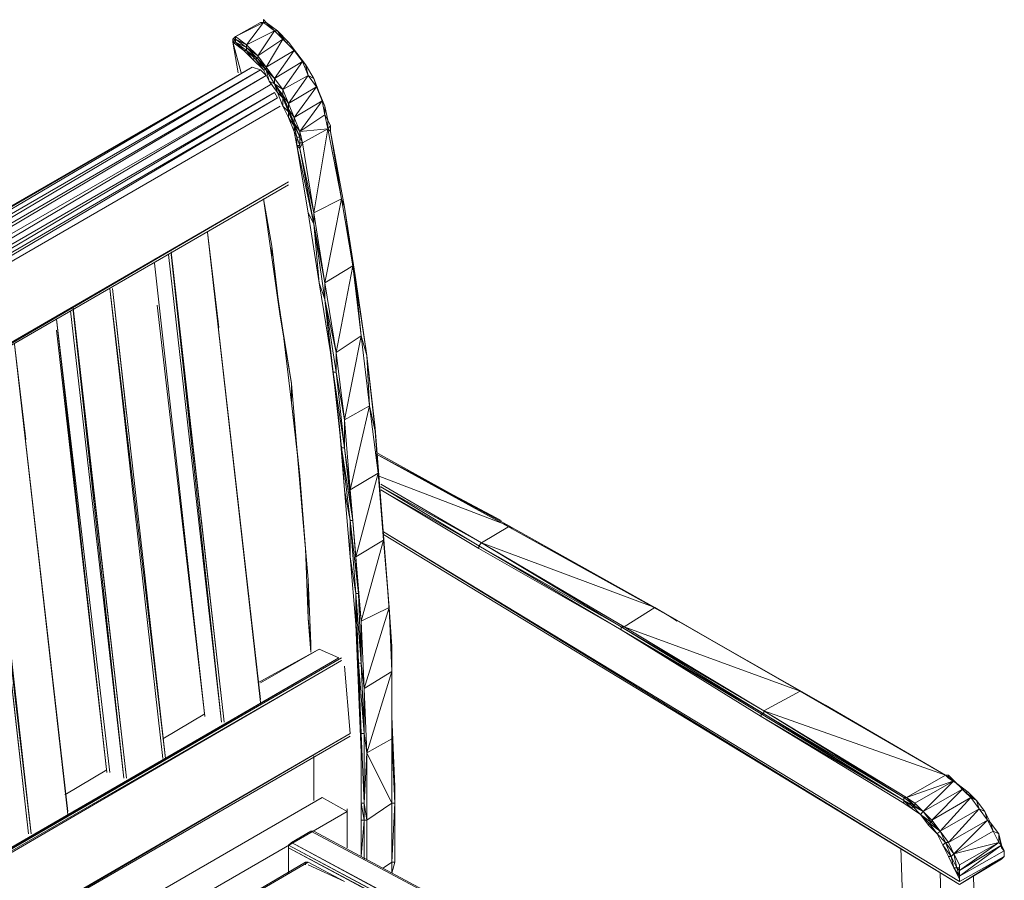
# Model space of a CAD drawing. Units: millimetres. Extents: x 423 to 119345, y 8 to 124674.
# Drawn here: x 19721 to 20801, y 83027 to 83970 of the extents above; entities that cross this region are included whole.
import ezdxf

# ---------------------------------------------------------------- set-up
doc = ezdxf.new("R2010")
doc.units = ezdxf.units.MM
doc.header["$LTSCALE"] = 0.15

# ---------------------------------------------------------------- blocks, each defined once
blk = doc.blocks.new('WMF93')
at = {"color": 7, "lineweight": 0}
for points in [[(5078.5, -232.8), (5132.6, -205.7), (5078.5, -232.8)], [(5132.6, -205.7), (5078.5, -232.8), (5132.6, -205.7)], [(5132.6, -205.7), (5127.2, -205.7), (5132.6, -205.7)], [(5132.6, -200.3), (5138, -205.7), (5132.6, -200.3)], [(3812.9, -1044.6), (5111, -292.2), (3812.9, -1044.6)], [(5138, -297.6), (5154.2, -324.7), (5138, -297.6)], [(5229.9, -595.3), (5202.9, -449.3), (5229.9, -595.3)], [(5251.5, -741.5), (5229.9, -595.3), (5251.5, -741.5)], [(5051.5, -1558.8), (4948.8, -654.7), (5051.5, -1558.8)], [(4943.4, -1629), (4835.3, -719.9), (4943.4, -1629)], [(6171.1, -1499), (6219.8, -1526), (5916.7, -1353), (6171.1, -1499)], [(5240.7, -1417.9), (5121.8, -1482.8), (5240.7, -1417.9)], [(5386.7, -1715.5), (5386.7, -1683.1), (5381.2, -1591.2), (5386.7, -1715.5)], [(5229.9, -1710.1), (5229.9, -1656.1), (5229.9, -1710.1)], [(5386.7, -1710.1), (5386.7, -1683.1), (5386.7, -1710.1)], [(6511.7, -1710.1), (6527.9, -1731.7), (6511.7, -1710.1)], [(5327.2, -1748), (5327.2, -1715.5), (5327.2, -1748)], [(6425.2, -1748), (6409, -1731.7), (6425.2, -1748)], [(6527.9, -1731.7), (6538.7, -1753.4), (6527.9, -1731.7)], [(5321.8, -1748), (5321.8, -1818.6), (5321.8, -1748)], [(5327.2, -1818.6), (5327.2, -1748), (5327.2, -1818.6)], [(6554.9, -1775), (6538.7, -1753.4), (6554.9, -1775)], [(6436, -1775), (6446.8, -1796.6), (6436, -1775)]]:
    blk.add_lwpolyline(points, close=True, dxfattribs=at)
for points in [[(5127.2, -205.7), (5078.5, -232.8)], [(5154.2, -222), (5132.6, -205.7), (5100.1, -249)], [(5132.6, -205.7), (5127.2, -205.7)], [(5132.6, -205.7), (5132.6, -200.3), (5132.6, -205.7), (5132.6, -200.3)], [(5132.6, -205.7), (5138, -205.7)], [(5138, -205.7), (5132.6, -205.7)], [(5175.8, -243.6), (5181.2, -243.6), (5159.6, -222), (5175.8, -243.6), (5170.4, -238.2), (5159.6, -222), (5138, -205.7)], [(5159.6, -222), (5138, -205.7)], [(5154.2, -222), (5138, -205.7)], [(5121.8, -270.6), (5154.2, -222), (5100.1, -249)], [(5154.2, -222), (5159.6, -222)], [(5192, -259.8), (5170.4, -238.2), (5154.2, -222)], [(5181.2, -243.6), (5159.6, -222)], [(5078.5, -238.2), (5078.5, -232.8), (5073.1, -238.2)], [(5078.5, -232.8), (5073.1, -238.2), (5078.5, -238.2)], [(5073.1, -243.6), (5078.5, -238.2), (5073.1, -238.2)], [(5073.1, -243.6), (5073.1, -238.2)], [(5073.1, -238.2), (5073.1, -243.6)], [(5094.7, -259.8), (5078.5, -243.6), (5073.1, -243.6)], [(5089.3, -303), (5073.1, -243.6), (5083.9, -303)], [(5083.9, -303), (5073.1, -243.6)], [(5170.4, -367.9), (5159.6, -340.9), (5143.4, -319.3), (5132.6, -297.6), (5111, -276), (5094.7, -259.8), (5073.1, -243.6)], [(5078.5, -232.8), (5078.5, -238.2)], [(5078.5, -238.2), (5078.5, -232.8)], [(5100.1, -249), (5078.5, -232.8)], [(5100.1, -254.4), (5078.5, -238.2), (5078.5, -232.8)], [(5100.1, -249), (5078.5, -238.2)], [(5078.5, -243.6), (5078.5, -238.2)], [(5078.5, -243.6), (5078.5, -238.2)], [(5094.7, -259.8), (5100.1, -259.8), (5078.5, -243.6)], [(5100.1, -259.8), (5100.1, -254.4), (5078.5, -243.6)], [(5170.4, -238.2), (5121.8, -270.6)], [(5138, -292.2), (5170.4, -238.2)], [(5197.5, -265.2), (5175.8, -243.6)], [(5192, -259.8), (5175.8, -243.6)], [(5208.3, -281.4), (5197.5, -265.2), (5181.2, -243.6)], [(5121.8, -276), (5121.8, -270.6), (5100.1, -249)], [(5100.1, -254.4), (5100.1, -249)], [(5100.1, -254.4), (5121.8, -270.6)], [(5121.8, -276), (5100.1, -254.4)], [(5111, -276), (5116.4, -276), (5100.1, -259.8)], [(5116.4, -276), (5121.8, -276), (5100.1, -259.8)], [(5111, -276), (5100.1, -259.8)], [(5138, -292.2), (5192, -259.8)], [(5192, -259.8), (5154.2, -313.9)], [(5192, -259.8), (5197.5, -265.2)], [(5208.3, -281.4), (5192, -259.8)], [(5219.1, -308.4), (5213.7, -286.8), (5197.5, -265.2)], [(5213.7, -286.8), (5197.5, -265.2)], [(5132.6, -297.6), (5138, -297.6), (5116.4, -276)], [(5116.4, -276), (5138, -297.6), (5121.8, -276)], [(5132.6, -297.6), (5116.4, -276)], [(5138, -297.6), (5138, -292.2), (5121.8, -270.6)], [(5121.8, -276), (5138, -292.2)], [(5154.2, -313.9), (5208.3, -281.4)], [(5208.3, -281.4), (5170.4, -335.5)], [(5208.3, -281.4), (5213.7, -286.8)], [(5219.1, -308.4), (5208.3, -281.4)], [(5111, -292.2), (3812.9, -1039.2), (5111, -292.2), (3812.9, -1039.2)], [(5127.2, -297.6), (5111, -292.2), (3823.8, -1050)], [(3829.2, -1066.2), (5127.2, -297.6), (3823.8, -1050)], [(5138, -308.4), (5127.2, -297.6)], [(5154.2, -324.7), (5154.2, -313.9), (5138, -292.2)], [(5138, -297.6), (5154.2, -313.9)], [(5143.4, -319.3), (5154.2, -324.7), (5138, -297.6)], [(5143.4, -319.3), (5138, -297.6)], [(5235.3, -330.1), (5229.9, -313.9), (5213.7, -286.8)], [(5138, -308.4), (3829.2, -1066.2)], [(3840, -1077), (5138, -308.4)], [(5170.4, -346.3), (5170.4, -335.5), (5154.2, -313.9)], [(5170.4, -335.5), (5219.1, -308.4)], [(5219.1, -308.4), (5181.2, -362.5)], [(5219.1, -308.4), (5229.9, -313.9)], [(5235.3, -330.1), (5219.1, -308.4)], [(5246.1, -357.1), (5240.7, -340.9), (5229.9, -313.9)], [(3850.8, -1093.2), (5148.8, -324.7), (3840, -1077)], [(3850.8, -1093.2), (5154.2, -340.9)], [(5154.2, -340.9), (3856.2, -1109.4)], [(5154.2, -324.7), (5170.4, -335.5)], [(5159.6, -340.9), (5170.4, -351.7), (5154.2, -324.7)], [(5170.4, -351.7), (5170.4, -346.3), (5154.2, -324.7), (5170.4, -346.3)], [(5159.6, -340.9), (5154.2, -324.7)], [(5159.6, -351.7), (5154.2, -340.9)], [(5181.2, -373.3), (5181.2, -362.5), (5170.4, -335.5)], [(5181.2, -362.5), (5235.3, -330.1)], [(5235.3, -330.1), (5192, -389.5)], [(5235.3, -330.1), (5240.7, -340.9)], [(5246.1, -357.1), (5235.3, -330.1)], [(5251.5, -384.1), (5251.5, -367.9), (5240.7, -340.9)], [(5251.5, -367.9), (5240.7, -340.9)], [(3861.6, -1120.3), (5159.6, -351.7), (3856.2, -1109.4)], [(5170.4, -346.3), (5181.2, -362.5)], [(5181.2, -373.3), (5170.4, -346.3)], [(5170.4, -367.9), (5181.2, -378.7), (5170.4, -351.7)], [(5181.2, -378.7), (5181.2, -373.3), (5170.4, -351.7)], [(5170.4, -367.9), (5170.4, -351.7)], [(5202.9, -416.9), (5246.1, -357.1), (5192, -389.5)], [(5246.1, -357.1), (5251.5, -367.9)], [(5251.5, -384.1), (5246.1, -357.1)], [(5165, -367.9), (3861.6, -1120.3)], [(5181.2, -389.5), (5170.4, -367.9)], [(5192, -389.5), (5181.2, -362.5)], [(5181.2, -373.3), (5192, -389.5)], [(5192, -400.3), (5181.2, -373.3)], [(5181.2, -389.5), (5192, -405.7), (5181.2, -378.7)], [(5192, -405.7), (5192, -400.3), (5181.2, -378.7)], [(5181.2, -389.5), (5181.2, -378.7)], [(5256.9, -394.9), (5251.5, -367.9)], [(5256.9, -394.9), (5251.5, -367.9)], [(5192, -416.9), (5181.2, -389.5)], [(5202.9, -443.9), (5202.9, -427.7), (5202.9, -416.9), (5192, -389.5)], [(5202.9, -427.7), (5192, -400.3), (5192, -389.5)], [(5256.9, -411.2), (5251.5, -384.1), (5202.9, -416.9)], [(5251.5, -384.1), (5256.9, -394.9)], [(5256.9, -411.2), (5262.3, -405.7), (5256.9, -394.9)], [(5262.3, -405.7), (5256.9, -394.9), (5256.9, -411.2)], [(5192, -400.3), (5202.9, -416.9)], [(5192, -416.9), (5197.5, -427.7), (5192, -405.7)], [(5197.5, -427.7), (5202.9, -427.7), (5192, -405.7)], [(5192, -416.9), (5192, -405.7)], [(5192, -416.9), (5197.5, -443.9)], [(5197.5, -443.9), (5192, -416.9)], [(5256.9, -411.2), (5202.9, -416.9)], [(5208.3, -438.5), (5202.9, -416.9)], [(5208.3, -438.5), (5256.9, -411.2)], [(5229.9, -573.6), (5256.9, -411.2)], [(5283.9, -546.6), (5262.3, -416.9), (5256.9, -411.2)], [(5283.9, -546.6), (5256.9, -411.2)], [(5283.9, -546.6), (5289.3, -562.8), (5262.3, -416.9), (5262.3, -405.7)], [(5262.3, -416.9), (5262.3, -405.7)], [(5289.3, -562.8), (5262.3, -416.9), (5262.3, -405.7)], [(5305.6, -676.4), (5289.3, -562.8), (5262.3, -416.9)], [(5197.5, -443.9), (5202.9, -443.9), (5197.5, -427.7)], [(5197.5, -443.9), (5197.5, -427.7)], [(5208.3, -438.5), (5202.9, -427.7)], [(5202.9, -427.7), (5202.9, -438.5)], [(5197.5, -438.5), (5197.5, -443.9)], [(5202.9, -449.3), (5197.5, -443.9)], [(5229.9, -595.3), (5197.5, -443.9)], [(5219.1, -573.6), (5197.5, -443.9)], [(5289.3, -1109.4), (5278.5, -974.3), (5262.3, -844.2), (5240.7, -709.1), (5219.1, -573.6), (5197.5, -443.9)], [(5229.9, -573.6), (5208.3, -438.5), (5202.9, -449.3), (5202.9, -438.5)], [(5202.9, -443.9), (5202.9, -438.5)], [(5202.9, -438.5), (5208.3, -438.5)], [(5202.9, -449.3), (5202.9, -443.9)], [(5202.9, -449.3), (5202.9, -443.9)], [(5240.7, -709.1), (5229.9, -595.3), (5229.9, -573.6), (5202.9, -449.3)], [(5229.9, -595.3), (5202.9, -449.3)], [(3899.4, -1261.1), (5181.2, -514.2)], [(5181.2, -514.2), (3899.4, -1255.7)], [(5181.2, -519.6), (3899.4, -1261.1)], [(3899.4, -1261.1), (5181.2, -519.6)], [(5181.2, -519.6), (3899.4, -1261.1)], [(5148.8, -638.5), (5132.6, -546.6)], [(5132.6, -546.6), (5148.8, -660.1)], [(5283.9, -546.6), (5229.9, -573.6)], [(5251.5, -709.1), (5283.9, -546.6)], [(5305.6, -676.4), (5283.9, -546.6)], [(5305.6, -676.4), (5311, -709.1), (5289.3, -562.8), (5311, -703.7)], [(5219.1, -573.6), (5229.9, -595.3)], [(5251.5, -709.1), (5229.9, -573.6)], [(5251.5, -709.1), (5229.9, -595.3)], [(5251.5, -741.5), (5229.9, -595.3)], [(5127.2, -1515.2), (5024.5, -611.5)], [(5127.2, -1515.2), (5024.5, -611.5), (5127.2, -1520.6)], [(5046.1, -795.6), (5024.5, -611.5), (5127.2, -1520.6)], [(5165, -774), (5148.8, -638.5)], [(5148.8, -660.1), (5148.8, -638.5)], [(5051.5, -1558.8), (4948.8, -654.7)], [(5051.5, -1558.8), (4948.8, -654.7)], [(5056.9, -1558.8), (4954.2, -649.3), (5056.9, -1558.8), (4954.2, -649.3), (5056.9, -1558.8), (4954.2, -654.7), (5051.5, -1558.8)], [(5148.8, -660.1), (5170.4, -801)], [(5148.8, -660.1), (5165, -774)], [(5019.1, -1547.9), (4921.8, -670.9)], [(5019.1, -1547.9), (4921.8, -670.9)], [(5305.6, -676.4), (5251.5, -709.1)], [(5273.1, -844.2), (5305.6, -676.4)], [(5321.8, -811.8), (5305.6, -676.4)], [(5332.6, -849.7), (5311, -703.7)], [(5321.8, -811.8), (5311, -709.1), (5311, -703.7)], [(4943.4, -1629), (4835.3, -719.9)], [(4835.3, -719.9), (4938, -1629)], [(4943.4, -1629), (4840.7, -719.9)], [(4867.7, -963.2), (4840.7, -719.9)], [(5240.7, -709.1), (5251.5, -741.5)], [(5273.1, -844.2), (5251.5, -709.1)], [(5251.5, -741.5), (5251.5, -709.1)], [(5332.6, -849.7), (5311, -709.1)], [(5251.5, -741.5), (5273.1, -844.2)], [(5273.1, -882.1), (5251.5, -741.5), (5273.1, -882.1), (5267.7, -882.1), (5251.5, -741.5)], [(5262.3, -844.2), (5251.5, -741.5)], [(4867.7, -1666.9), (4764.7, -757.8), (4867.7, -1666.9), (4764.7, -757.8), (4867.7, -1666.9), (4764.7, -763.2), (4867.7, -1666.9), (4764.7, -763.2), (4862.3, -1666.9)], [(4927.2, -752.4), (5019.1, -1547.9)], [(4835.3, -1656.1), (4732.2, -779.4)], [(4835.3, -1656.1), (4732.2, -779.4), (4829.9, -1656.1), (4732.2, -801)], [(4862.3, -1666.9), (4759.3, -763.2)], [(5186.6, -903.7), (5165, -774)], [(5170.4, -801), (5165, -774)], [(5170.4, -801), (5186.6, -941.6)], [(5170.4, -801), (5186.6, -903.7)], [(5321.8, -811.8), (5273.1, -844.2)], [(5289.3, -974.3), (5321.8, -811.8)], [(5338, -947), (5332.6, -849.7), (5321.8, -811.8)], [(5338, -947), (5321.8, -811.8)], [(4753.9, -1731.7), (4651.2, -828)], [(4753.9, -1731.7), (4651.2, -828), (4753.9, -1737.1)], [(4672.8, -1012.1), (4651.2, -828), (4753.9, -1737.1)], [(5262.3, -844.2), (5267.7, -882.1)], [(5289.3, -974.3), (5273.1, -844.2)], [(5273.1, -882.1), (5273.1, -844.2)], [(5338, -947), (5348.8, -995.9), (5332.6, -849.7), (5348.8, -990.5)], [(4683.6, -1775), (4580.9, -865.9), (4683.6, -1775), (4575.5, -865.9), (4678.2, -1775), (4575.5, -871.3), (4678.2, -1775), (4575.5, -871.3), (4678.2, -1775)], [(4575.5, -871.3), (4678.2, -1775)], [(5289.3, -1028.4), (5267.7, -882.1)], [(5283.9, -1028.4), (5267.7, -882.1)], [(5278.5, -974.3), (5267.7, -882.1)], [(5273.1, -882.1), (5289.3, -974.3)], [(5289.3, -1028.4), (5273.1, -882.1)], [(5197.5, -1028.4), (5186.6, -903.7)], [(5186.6, -941.6), (5186.6, -903.7)], [(5186.6, -941.6), (5202.9, -1082.4)], [(5186.6, -941.6), (5197.5, -1028.4)], [(5338, -947), (5289.3, -974.3)], [(5300.2, -1109.4), (5338, -947)], [(5354.2, -1077), (5338, -947)], [(5278.5, -974.3), (5283.9, -1028.4)], [(5300.2, -1109.4), (5289.3, -974.3)], [(5289.3, -1028.4), (5289.3, -974.3)], [(5354.2, -1077), (5359.6, -1136.5), (5348.8, -995.9), (5359.6, -1131.1), (5348.8, -990.5)], [(5354.2, -1077), (5348.8, -995.9), (5348.8, -990.5)], [(5208.3, -1158.1), (5197.5, -1028.4)], [(5202.9, -1082.4), (5197.5, -1028.4)], [(5305.6, -1168.9), (5283.9, -1028.4)], [(5300.2, -1168.9), (5283.9, -1028.4)], [(5289.3, -1109.4), (5283.9, -1028.4)], [(5283.9, -1028.4), (5289.3, -1028.4)], [(5289.3, -1028.4), (5300.2, -1109.4)], [(5305.6, -1168.9), (5289.3, -1028.4)], [(5592.4, -1168.9), (5348.8, -1039.2), (5614, -1185.1), (5608.6, -1179.7), (5348.8, -1039.2)], [(5608.6, -1179.7), (5354.2, -1039.2)], [(5202.9, -1082.4), (5213.7, -1223)], [(5202.9, -1082.4), (5208.3, -1158.1)], [(5354.2, -1077), (5300.2, -1109.4)], [(5311, -1239.2), (5354.2, -1077)], [(5365, -1206.7), (5354.2, -1077)], [(5608.6, -1179.7), (5354.2, -1082.4)], [(5554.5, -1212.2), (5359.6, -1098.6)], [(5359.6, -1104), (5554.5, -1212.2), (5359.6, -1098.6)], [(5549.1, -1217.6), (5359.6, -1104)], [(5289.3, -1109.4), (5300.2, -1168.9)], [(5300.2, -1239.2), (5289.3, -1109.4)], [(5311, -1239.2), (5300.2, -1109.4)], [(5305.6, -1168.9), (5300.2, -1109.4)], [(5359.6, -1109.4), (5549.1, -1223)], [(5549.1, -1217.6), (5359.6, -1109.4)], [(5359.6, -1109.4), (5549.1, -1217.6)], [(5370.4, -1271.9), (5359.6, -1131.1)], [(5365, -1206.7), (5359.6, -1136.5), (5359.6, -1131.1)], [(5370.4, -1271.9), (5359.6, -1136.5)], [(5219.1, -1282.7), (5208.3, -1158.1)], [(5213.7, -1223), (5208.3, -1158.1)], [(5316.4, -1309.8), (5300.2, -1168.9)], [(5311, -1309.8), (5300.2, -1168.9)], [(5300.2, -1239.2), (5300.2, -1168.9)], [(5300.2, -1168.9), (5305.6, -1168.9)], [(5305.6, -1168.9), (5311, -1239.2)], [(5316.4, -1309.8), (5305.6, -1168.9)], [(5554.5, -1212.2), (5608.6, -1179.7)], [(5889.7, -1336.8), (5608.6, -1179.7)], [(5365, -1195.9), (6479.2, -1872.6), (5365, -1190.5)], [(6479.2, -1867.2), (5365, -1190.5)], [(5365, -1195.9), (6479.2, -1872.6)], [(6479.2, -1872.6), (5365, -1195.9)], [(5916.7, -1353), (5614, -1185.1)], [(5889.7, -1336.8), (5614, -1185.1)], [(5365, -1206.7), (5311, -1239.2)], [(5321.8, -1363.8), (5365, -1206.7)], [(5370.4, -1271.9), (5365, -1206.7)], [(5375.8, -1336.8), (5365, -1206.7)], [(5554.5, -1212.2), (5549.1, -1217.6)], [(5824.8, -1374.6), (5549.1, -1217.6)], [(5824.8, -1380.1), (5549.1, -1217.6)], [(5549.1, -1217.6), (5549.1, -1223)], [(5830.2, -1374.6), (5554.5, -1212.2)], [(5824.8, -1374.6), (5554.5, -1212.2)], [(5889.7, -1336.8), (5554.5, -1212.2)], [(5213.7, -1223), (5219.1, -1358.4)], [(5213.7, -1223), (5219.1, -1282.7)], [(5824.8, -1380.1), (5549.1, -1223)], [(6095.4, -1547.9), (5824.8, -1380.1), (5549.1, -1223)], [(5300.2, -1239.2), (5311, -1309.8)], [(5311, -1369.2), (5300.2, -1239.2)], [(5321.8, -1363.8), (5311, -1239.2)], [(5316.4, -1309.8), (5311, -1239.2)], [(5381.2, -1412.5), (5370.4, -1271.9), (5375.8, -1336.8)], [(5224.5, -1407.1), (5219.1, -1282.7)], [(5219.1, -1358.4), (5219.1, -1282.7)], [(5321.8, -1444.9), (5311, -1309.8)], [(5316.4, -1444.9), (5311, -1309.8)], [(5311, -1369.2), (5311, -1309.8)], [(5311, -1309.8), (5316.4, -1309.8)], [(5316.4, -1309.8), (5321.8, -1363.8)], [(5321.8, -1444.9), (5316.4, -1309.8)], [(5375.8, -1336.8), (5321.8, -1363.8)], [(5327.2, -1493.6), (5375.8, -1336.8)], [(5381.2, -1412.5), (5375.8, -1336.8)], [(5381.2, -1461.1), (5375.8, -1336.8)], [(5830.2, -1374.6), (5889.7, -1336.8)], [(5889.7, -1336.8), (5916.7, -1353)], [(6171.1, -1499), (5889.7, -1336.8)], [(5219.1, -1358.4), (5224.5, -1423.3)], [(5219.1, -1358.4), (5224.5, -1407.1)], [(5316.4, -1444.9), (5311, -1369.2)], [(5316.4, -1493.6), (5311, -1369.2)], [(5327.2, -1493.6), (5321.8, -1363.8)], [(5321.8, -1444.9), (5321.8, -1363.8)], [(5932.9, -1363.8), (5916.7, -1353)], [(6100.8, -1537.1), (5824.8, -1374.6)], [(6100.8, -1537.1), (5824.8, -1374.6)], [(6095.4, -1542.5), (6100.8, -1542.5), (5824.8, -1374.6)], [(5824.8, -1374.6), (5830.2, -1374.6)], [(5824.8, -1380.1), (5824.8, -1374.6)], [(5824.8, -1380.1), (6100.8, -1542.5)], [(5824.8, -1380.1), (6095.4, -1547.9)], [(5824.8, -1380.1), (6095.4, -1542.5)], [(6100.8, -1537.1), (5830.2, -1374.6)], [(6171.1, -1499), (5830.2, -1374.6)], [(5224.5, -1423.3), (5224.5, -1407.1)], [(5224.5, -1423.3), (5224.5, -1407.1)], [(5127.2, -1482.8), (5240.7, -1417.9)], [(5278.5, -1434.1), (5240.7, -1417.9)], [(5381.2, -1547.9), (5381.2, -1412.5), (5381.2, -1461.1)], [(5278.5, -1434.1), (4175.4, -2072.6)], [(4180.9, -2072.6), (5283.9, -1434.1)], [(4180.9, -2072.6), (5283.9, -1434.1)], [(4180.9, -2072.6), (5278.5, -1434.1)], [(4186.3, -2078), (5283.9, -1439.5)], [(4186.3, -2072.6), (5283.9, -1439.5)], [(5283.9, -1439.5), (4186.3, -2078)], [(5327.2, -1580.4), (5316.4, -1444.9)], [(5321.8, -1580.4), (5316.4, -1444.9)], [(5316.4, -1444.9), (5321.8, -1444.9)], [(5316.4, -1493.6), (5316.4, -1444.9)], [(5321.8, -1444.9), (5327.2, -1493.6)], [(5327.2, -1580.4), (5321.8, -1444.9)], [(5300.2, -1580.4), (5289.3, -1450.3)], [(5381.2, -1461.1), (5327.2, -1493.6)], [(5332.6, -1618.2), (5381.2, -1461.1)], [(5381.2, -1591.2), (5381.2, -1547.9), (5381.2, -1461.1)], [(5381.2, -1591.2), (5381.2, -1461.1)], [(5321.8, -1618.2), (5321.8, -1580.4), (5316.4, -1493.6)], [(5321.8, -1618.2), (5316.4, -1493.6)], [(5332.6, -1618.2), (5327.2, -1493.6)], [(5327.2, -1580.4), (5327.2, -1493.6)], [(6100.8, -1537.1), (6171.1, -1499)], [(6171.1, -1499), (6452.2, -1661.5)], [(6452.2, -1661.5), (6171.1, -1499)], [(4938, -1591.2), (5019.1, -1542.5)], [(5019.1, -1542.5), (4938, -1591.2)], [(4938, -1591.2), (5019.1, -1542.5)], [(6371.1, -1710.1), (6095.4, -1542.5)], [(6371.1, -1710.1), (6095.4, -1542.5)], [(6095.4, -1547.9), (6095.4, -1542.5)], [(6376.5, -1704.7), (6100.8, -1537.1)], [(6371.1, -1704.7), (6376.5, -1704.7), (6100.8, -1537.1), (6371.1, -1704.7), (6371.1, -1710.1)], [(6371.1, -1704.7), (6100.8, -1537.1)], [(6100.8, -1542.5), (6100.8, -1537.1)], [(6452.2, -1661.5), (6100.8, -1537.1)], [(6100.8, -1542.5), (6371.1, -1704.7)], [(6371.1, -1710.1), (6100.8, -1542.5)], [(6452.2, -1661.5), (6219.8, -1526)], [(6452.2, -1661.5), (6219.8, -1526)], [(5386.7, -1683.1), (5381.2, -1547.9)], [(6371.1, -1715.5), (6095.4, -1547.9), (6371.1, -1710.1)], [(6371.1, -1715.5), (6095.4, -1547.9)], [(5300.2, -1580.4), (4321.4, -2148.6)], [(5300.2, -1580.4), (4326.8, -2148.6)], [(5321.8, -1580.4), (5327.2, -1715.5)], [(5321.8, -1715.5), (5321.8, -1580.4)], [(5321.8, -1580.4), (5327.2, -1580.4)], [(5332.6, -1618.2), (5327.2, -1580.4)], [(5327.2, -1715.5), (5327.2, -1580.4)], [(5300.2, -1585.8), (4326.8, -2148.6)], [(5300.2, -1585.8), (4326.8, -2148.6)], [(5381.2, -1715.5), (5381.2, -1591.2), (5332.6, -1618.2)], [(5321.8, -1748), (5321.8, -1715.5), (5321.8, -1618.2)], [(5321.8, -1748), (5321.8, -1618.2)], [(5327.2, -1715.5), (5332.6, -1618.2)], [(5332.6, -1748), (5332.6, -1618.2)], [(5381.2, -1715.5), (5332.6, -1618.2)], [(5229.9, -1656.1), (5229.9, -1623.6)], [(5229.9, -1656.1), (5229.9, -1629)], [(4748.5, -1699.3), (4829.9, -1650.7)], [(4829.9, -1650.7), (4748.5, -1699.3)], [(4748.5, -1699.3), (4829.9, -1650.7)], [(5229.9, -1710.1), (5229.9, -1656.1)], [(5229.9, -1656.1), (5229.9, -1710.1)], [(6376.5, -1704.7), (6452.2, -1661.5)], [(6468.4, -1672.3), (6376.5, -1704.7)], [(6392.8, -1715.5), (6468.4, -1672.3)], [(6409, -1731.7), (6468.4, -1672.3)], [(6468.4, -1672.3), (6473.8, -1677.7), (6457.6, -1661.5), (6457.6, -1666.9), (6452.2, -1661.5)], [(6468.4, -1672.3), (6457.6, -1661.5), (6452.2, -1661.5)], [(6457.6, -1661.5), (6452.2, -1661.5)], [(6468.4, -1672.3), (6452.2, -1661.5)], [(6457.6, -1661.5), (6473.8, -1677.7), (6457.6, -1666.9)], [(6484.7, -1688.5), (6468.4, -1672.3)], [(6484.7, -1688.5), (6409, -1731.7)], [(6425.2, -1748), (6484.7, -1688.5)], [(6490.1, -1693.9), (6495.5, -1693.9), (6473.8, -1677.7), (6495.5, -1693.9)], [(6484.7, -1688.5), (6490.1, -1693.9), (6473.8, -1677.7)], [(6484.7, -1688.5), (6473.8, -1677.7)], [(6500.9, -1704.7), (6484.7, -1688.5)], [(6490.1, -1693.9), (6511.7, -1710.1), (6495.5, -1693.9)], [(6500.9, -1704.7), (6511.7, -1710.1), (6490.1, -1693.9)], [(6500.9, -1704.7), (6490.1, -1693.9)], [(5246.1, -1704.7), (4402.5, -2191.9)], [(5294.8, -1731.7), (5246.1, -1704.7)], [(5386.7, -1710.1), (5386.7, -1715.5)], [(5386.7, -1829.4), (5386.7, -1710.1)], [(6392.8, -1720.9), (6371.1, -1704.7)], [(6392.8, -1720.9), (6371.1, -1704.7)], [(6371.1, -1715.5), (6371.1, -1710.1)], [(6392.8, -1720.9), (6371.1, -1710.1)], [(6387.3, -1720.9), (6371.1, -1710.1)], [(6387.3, -1726.3), (6371.1, -1710.1)], [(6392.8, -1715.5), (6376.5, -1704.7)], [(6392.8, -1720.9), (6376.5, -1704.7)], [(6392.8, -1715.5), (6376.5, -1704.7)], [(6500.9, -1704.7), (6425.2, -1748)], [(6441.4, -1769.6), (6500.9, -1704.7)], [(6517.1, -1726.3), (6500.9, -1704.7)], [(6517.1, -1726.3), (6527.9, -1731.7), (6511.7, -1710.1)], [(6517.1, -1726.3), (6511.7, -1710.1)], [(5294.8, -1731.7), (4451.1, -2218.9)], [(5294.8, -1726.3), (5294.8, -1731.7)], [(5294.8, -1802), (5294.8, -1731.7)], [(5321.8, -1715.5), (5327.2, -1715.5)], [(5327.2, -1748), (5321.8, -1715.5)], [(5321.8, -1748), (5321.8, -1715.5)], [(5332.6, -1748), (5327.2, -1715.5)], [(5381.2, -1829.4), (5381.2, -1715.5), (5332.6, -1748)], [(5381.2, -1715.5), (5386.7, -1715.5)], [(5386.7, -1715.5), (5381.2, -1829.4)], [(5386.7, -1829.4), (5386.7, -1715.5)], [(6371.1, -1715.5), (6387.3, -1726.3)], [(6387.3, -1726.3), (6371.1, -1715.5)], [(6409, -1731.7), (6387.3, -1720.9)], [(6403.6, -1737.1), (6387.3, -1720.9)], [(6387.3, -1720.9), (6392.8, -1720.9)], [(6387.3, -1726.3), (6387.3, -1720.9)], [(6403.6, -1737.1), (6387.3, -1726.3)], [(6403.6, -1737.1), (6387.3, -1726.3)], [(6403.6, -1737.1), (6387.3, -1726.3)], [(6403.6, -1737.1), (6387.3, -1726.3)], [(6409, -1731.7), (6392.8, -1715.5)], [(6392.8, -1720.9), (6392.8, -1715.5)], [(6409, -1731.7), (6392.8, -1720.9)], [(6409, -1731.7), (6392.8, -1720.9)], [(6409, -1731.7), (6392.8, -1720.9)], [(6403.6, -1737.1), (6409, -1731.7)], [(6425.2, -1753.4), (6409, -1731.7)], [(6425.2, -1753.4), (6409, -1731.7)], [(6517.1, -1726.3), (6441.4, -1769.6)], [(6457.6, -1791.2), (6517.1, -1726.3)], [(6533.3, -1748), (6517.1, -1726.3)], [(6533.3, -1748), (6538.7, -1753.4), (6527.9, -1731.7)], [(6533.3, -1748), (6527.9, -1731.7)], [(5321.8, -1742.6), (5321.8, -1748)], [(5327.2, -1748), (5321.8, -1748)], [(5321.8, -1818.6), (5327.2, -1748)], [(5321.8, -1818.6), (5321.8, -1748)], [(5327.2, -1748), (5332.6, -1748)], [(5327.2, -1824), (5327.2, -1748)], [(5332.6, -1742.6), (5332.6, -1748)], [(5332.6, -1824), (5332.6, -1748)], [(6425.2, -1753.4), (6403.6, -1737.1)], [(6419.8, -1753.4), (6403.6, -1737.1)], [(6419.8, -1758.8), (6419.8, -1753.4), (6403.6, -1737.1)], [(6419.8, -1758.8), (6403.6, -1737.1)], [(6419.8, -1758.8), (6403.6, -1737.1)], [(6441.4, -1769.6), (6425.2, -1748)], [(6425.2, -1753.4), (6425.2, -1748)], [(6533.3, -1748), (6457.6, -1791.2)], [(6468.4, -1813.1), (6533.3, -1748)], [(6544.1, -1769.6), (6533.3, -1748)], [(5224.5, -1769.6), (5186.6, -1791.2), (6236, -2354), (6236, -2359.4)], [(5229.9, -1769.6), (5224.5, -1769.6), (6279.2, -2332.4)], [(5224.5, -1769.6), (6279.2, -2332.4)], [(6279.2, -2332.4), (5229.9, -1769.6)], [(6419.8, -1753.4), (6441.4, -1769.6)], [(6436, -1775), (6419.8, -1753.4)], [(6436, -1775), (6419.8, -1753.4)], [(6436, -1775), (6419.8, -1753.4)], [(6419.8, -1753.4), (6425.2, -1753.4)], [(6436, -1775), (6419.8, -1758.8)], [(6441.4, -1769.6), (6425.2, -1753.4)], [(6441.4, -1769.6), (6425.2, -1753.4)], [(6441.4, -1769.6), (6425.2, -1753.4)], [(6441.4, -1769.6), (6436, -1775)], [(6457.6, -1791.2), (6441.4, -1769.6)], [(6452.2, -1791.2), (6441.4, -1769.6)], [(6452.2, -1791.2), (6441.4, -1769.6)], [(6452.2, -1791.2), (6441.4, -1769.6), (6452.2, -1791.2), (6446.8, -1796.6)], [(6544.1, -1769.6), (6468.4, -1813.1), (6554.9, -1791.2)], [(6544.1, -1769.6), (6554.9, -1775), (6538.7, -1753.4)], [(6544.1, -1769.6), (6538.7, -1753.4)], [(6554.9, -1791.2), (6544.1, -1769.6)], [(6452.2, -1791.2), (6436, -1775), (6446.8, -1796.6)], [(6446.8, -1796.6), (6436, -1775)], [(6565.7, -1807.7), (6560.3, -1802), (6554.9, -1775)], [(6554.9, -1775), (6560.3, -1796.6)], [(6560.3, -1796.6), (6554.9, -1775), (6554.9, -1791.2)], [(5186.6, -1791.2), (5181.2, -1796.6)], [(6236, -2359.4), (5181.2, -1796.6), (6230.6, -2359.4)], [(5181.2, -1796.6), (5181.2, -1802), (6230.6, -2359.4)], [(6230.6, -2365.2), (5181.2, -1802)], [(5181.2, -1802), (5181.2, -1851)], [(6236, -2354), (5186.6, -1791.2), (6236, -2359.4), (6230.6, -2359.4)], [(6365.7, -1802), (6381.9, -2278.4)], [(6463, -1818.6), (6468.4, -1813.1), (6452.2, -1791.2), (6463, -1818.6), (6446.8, -1796.6)], [(6463, -1818.6), (6446.8, -1796.6)], [(6457.6, -1818.6), (6446.8, -1796.6)], [(6468.4, -1813.1), (6452.2, -1791.2)], [(6468.4, -1813.1), (6452.2, -1791.2)], [(6452.2, -1791.2), (6457.6, -1791.2)], [(6468.4, -1813.1), (6457.6, -1791.2)], [(6479.2, -1834.8), (6554.9, -1791.2)], [(6554.9, -1791.2), (6479.2, -1845.6), (6560.3, -1796.6), (6479.2, -1856.4)], [(6479.2, -1856.4), (6565.7, -1807.7)], [(6560.3, -1796.6), (6554.9, -1791.2)], [(6560.3, -1796.6), (6560.3, -1802)], [(6565.7, -1807.7), (6560.3, -1796.6)], [(6565.7, -1807.7), (6565.7, -1813.1), (6565.7, -1818.6)], [(6463, -1818.6), (6457.6, -1818.6)], [(6468.4, -1840.2), (6457.6, -1818.6)], [(6473.8, -1840.2), (6463, -1818.6)], [(6468.4, -1840.2), (6463, -1818.6), (6473.8, -1840.2), (6463, -1818.6)], [(6468.4, -1840.2), (6463, -1818.6)], [(6479.2, -1840.2), (6479.2, -1834.8), (6468.4, -1813.1), (6479.2, -1834.8)], [(6473.8, -1840.2), (6468.4, -1813.1)], [(6479.2, -1872.6), (6565.7, -1818.6), (6479.2, -1867.2)], [(6479.2, -1872.6), (6560.3, -1824)], [(6560.3, -1824), (6565.7, -1818.6)], [(5213.7, -1829.4), (4505.2, -2245.9)], [(5219.1, -1829.4), (4505.2, -2245.9)], [(5219.1, -1829.4), (4505.2, -2245.9)], [(5219.1, -1829.4), (4505.2, -2245.9)], [(4505.2, -2245.9), (5219.1, -1829.4)], [(5213.7, -1834.8), (5213.7, -1829.4), (4753.9, -2100)], [(5219.1, -1829.4), (5213.7, -1829.4)], [(5289.3, -1867.2), (5219.1, -1829.4)], [(5289.3, -1867.2), (5219.1, -1829.4)], [(5219.1, -1834.8), (5289.3, -1867.2)], [(5381.2, -1829.4), (5365, -1840.2)], [(5381.2, -1851), (5386.7, -1829.4), (5381.2, -1829.4)], [(5381.2, -1851), (5381.2, -1829.4)], [(6479.2, -1856.4), (6468.4, -1840.2), (6479.2, -1861.8)], [(6479.2, -1861.8), (6468.4, -1840.2)], [(6468.4, -1840.2), (6473.8, -1840.2)], [(6479.2, -1845.6), (6473.8, -1840.2)], [(6479.2, -1845.6), (6473.8, -1840.2), (6479.2, -1856.4), (6479.2, -1861.8)], [(6473.8, -1840.2), (6479.2, -1840.2)], [(6479.2, -1845.6), (6479.2, -1834.8)], [(6479.2, -1856.4), (6479.2, -1845.6)], [(6495.5, -3571.9), (6441.4, -1851)], [(6479.2, -1867.2), (6479.2, -1861.8)], [(6554.9, -3534.1), (6506.3, -1856.4)]]:
    blk.add_lwpolyline(points, dxfattribs=at)

msp = doc.modelspace()

# ---------------------------------------------------------------- block references
at = {"color": 4, "lineweight": 9, "xscale": 0.5670000000000001, "yscale": 0.5670000000000001, "zscale": 0.5670000000000001}
msp.add_blockref('WMF93', (17077.9, 84083.8), dxfattribs=at)

doc.saveas('drawing.dxf')
